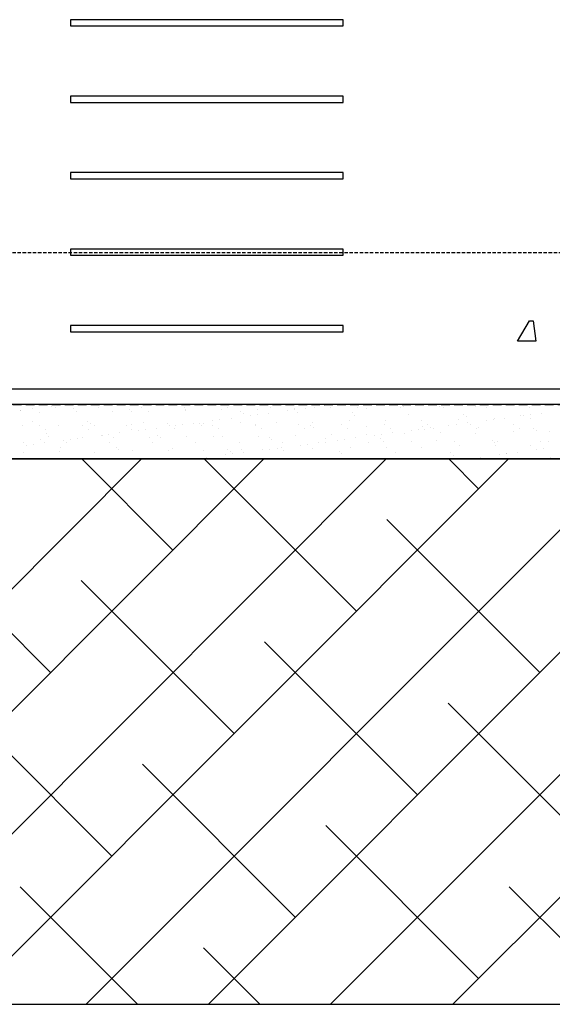
# Model space of a CAD drawing. Units: millimetres. Extents: x -768606 to -755530, y 480344 to 494308.
# Drawn here: x -767059 to -766863, y 487267 to 487629 of the extents above; entities that cross this region are included whole.
import ezdxf

# ---------------------------------------------------------------- set-up
doc = ezdxf.new("R2010")
doc.units = ezdxf.units.MM
for name, pattern in [('DASHED', [19.05, 12.7, -6.35]), ('HIDDEN', [0.375, 0.25, -0.125]), ('HIDDEN2', [4.7625, 3.175, -1.5875])]:
    doc.linetypes.add(name, pattern=pattern)
for name, color, linetype in [('075', 9, 'CONTINUOUS'), ('3_RIBS', 8, 'DASHED'), ('DPM', 3, 'HIDDEN2'), ('HATCH', 8, 'CONTINUOUS'), ('Layer 1', 7, 'CONTINUOUS'), ('REINFORCEMENT-HID', 9, 'HIDDEN')]:
    doc.layers.add(name, color=color, linetype=linetype)

msp = doc.modelspace()

# ---------------------------------------------------------------- linework, layer by layer
at = {"layer": '075', "color": 3}
msp.add_line((-766352.12, 487493.07), (-768304.09, 487493.07), dxfattribs=at)
at = {"layer": '075', "color": 8}
for p, q in [((-766352.12, 487487.44), (-768304.09, 487487.44)), ((-768304.09, 487467.44), (-766352.12, 487467.44))]:
    msp.add_line(p, q, dxfattribs=at)
at = {"layer": '3_RIBS', "color": 1}
for p, q in [((-767058.39, 487485.33), (-767058.39, 487485.33)), ((-767058.14, 487485.33), (-767058.14, 487485.33)), ((-767054.01, 487485.88), (-767054.01, 487485.88)), ((-767047.11, 487486.78), (-767047.11, 487486.78)), ((-767045.46, 487486.15), (-767045.46, 487486.15)), ((-767044.47, 487487.13), (-767044.47, 487487.13)), ((-767038.7, 487485.74), (-767038.7, 487485.74)), ((-767029.64, 487486.18), (-767029.64, 487486.18)), ((-767018.37, 487485.57), (-767018.37, 487485.57)), ((-767013.82, 487486.2), (-767013.82, 487486.2)), ((-766998, 487486.23), (-766998, 487486.23)), ((-766997.75, 487485.12), (-766997.75, 487485.12)), ((-766997.73, 487485.39), (-766997.73, 487485.39)), ((-766984.43, 487485.56), (-766984.43, 487485.56)), ((-766982.18, 487486.26), (-766982.18, 487486.26)), ((-766971.44, 487485.5), (-766971.44, 487485.5)), ((-766966.36, 487486.29), (-766966.36, 487486.29)), ((-766960.38, 487485.05), (-766960.38, 487485.05)), ((-766957.74, 487485.4), (-766957.74, 487485.4)), ((-766957.72, 487485.99), (-766957.72, 487485.99)), ((-766953.61, 487485.94), (-766953.61, 487485.94)), ((-766950.54, 487486.32), (-766950.54, 487486.32)), ((-766946.71, 487486.85), (-766946.71, 487486.85)), ((-766944.42, 487486.16), (-766944.42, 487486.16)), ((-766944.06, 487487.2), (-766944.06, 487487.2)), ((-766934.72, 487486.35), (-766934.72, 487486.35)), ((-766931.43, 487486.1), (-766931.43, 487486.1)), ((-766918.9, 487486.38), (-766918.9, 487486.38)), ((-766917.71, 487486.59), (-766917.71, 487486.59)), ((-766904.41, 487486.76), (-766904.41, 487486.76)), ((-766903.08, 487486.41), (-766903.08, 487486.41)), ((-766891.41, 487486.7), (-766891.41, 487486.7)), ((-766887.26, 487486.43), (-766887.26, 487486.43)), ((-766879.3, 487487.3), (-766879.3, 487487.3)), ((-766877.69, 487487.2), (-766877.69, 487487.2)), ((-766871.44, 487486.46), (-766871.44, 487486.46)), ((-766864.4, 487487.36), (-766864.4, 487487.36)), ((-767051.47, 487484.29), (-767051.47, 487484.29)), ((-767037.74, 487484.79), (-767037.74, 487484.79)), ((-767024.45, 487484.96), (-767024.45, 487484.96)), ((-767017.44, 487484.71), (-767017.44, 487484.71)), ((-767011.45, 487484.9), (-767011.45, 487484.9)), ((-766987.73, 487481.45), (-766987.73, 487481.45)), ((-766985.09, 487481.8), (-766985.09, 487481.8)), ((-766980.96, 487482.34), (-766980.96, 487482.34)), ((-766977.42, 487484.94), (-766977.42, 487484.94)), ((-766976.48, 487484.09), (-766976.48, 487484.09)), ((-766974.06, 487483.25), (-766974.06, 487483.25)), ((-766971.41, 487483.6), (-766971.41, 487483.6)), ((-766967.28, 487484.14), (-766967.28, 487484.14)), ((-766956.79, 487484.49), (-766956.79, 487484.49)), ((-766936.47, 487484.32), (-766936.47, 487484.32)), ((-766935.53, 487483.46), (-766935.53, 487483.46)), ((-766924.25, 487481.57), (-766924.25, 487481.57)), ((-766915.84, 487483.87), (-766915.84, 487483.87)), ((-766911.26, 487481.51), (-766911.26, 487481.51)), ((-766897.54, 487482), (-766897.54, 487482)), ((-766895.51, 487483.7), (-766895.51, 487483.7)), ((-766894.57, 487482.84), (-766894.57, 487482.84)), ((-766887.33, 487481.51), (-766887.33, 487481.51)), ((-766884.68, 487481.86), (-766884.68, 487481.86)), ((-766884.24, 487482.17), (-766884.24, 487482.17)), ((-766880.55, 487482.41), (-766880.55, 487482.41)), ((-766874.88, 487483.25), (-766874.88, 487483.25)), ((-766873.65, 487483.31), (-766873.65, 487483.31)), ((-766871.25, 487482.11), (-766871.25, 487482.11)), ((-766871.01, 487483.66), (-766871.01, 487483.66)), ((-766866.88, 487484.21), (-766866.88, 487484.21)), ((-767057.59, 487479.59), (-767057.59, 487479.59)), ((-767053.97, 487481.28), (-767053.97, 487481.28)), ((-767051.21, 487479.7), (-767051.21, 487479.7)), ((-767049.07, 487478.34), (-767049.07, 487478.34)), ((-767044.29, 487479.76), (-767044.29, 487479.76)), ((-767035.39, 487479.73), (-767035.39, 487479.73)), ((-767033.65, 487481.11), (-767033.65, 487481.11)), ((-767033.25, 487478.37), (-767033.25, 487478.37)), ((-767032.71, 487480.25), (-767032.71, 487480.25)), ((-767031.3, 487479.7), (-767031.3, 487479.7)), ((-767019.57, 487479.76), (-767019.57, 487479.76)), ((-767017.58, 487480.2), (-767017.58, 487480.2)), ((-767017.43, 487478.4), (-767017.43, 487478.4)), ((-767015.08, 487477.85), (-767015.08, 487477.85)), ((-767013.02, 487480.66), (-767013.02, 487480.66)), ((-767012.43, 487478.2), (-767012.43, 487478.2)), ((-767008.31, 487478.74), (-767008.31, 487478.74)), ((-767004.28, 487480.37), (-767004.28, 487480.37)), ((-767003.75, 487479.79), (-767003.75, 487479.79)), ((-767001.61, 487478.43), (-767001.61, 487478.43)), ((-767001.4, 487479.65), (-767001.4, 487479.65)), ((-766998.76, 487480), (-766998.76, 487480)), ((-766994.63, 487480.54), (-766994.63, 487480.54)), ((-766992.69, 487480.48), (-766992.69, 487480.48)), ((-766991.75, 487479.63), (-766991.75, 487479.63)), ((-766991.29, 487480.3), (-766991.29, 487480.3)), ((-766987.93, 487479.82), (-766987.93, 487479.82)), ((-766985.79, 487478.45), (-766985.79, 487478.45)), ((-766977.57, 487480.8), (-766977.57, 487480.8)), ((-766972.11, 487479.85), (-766972.11, 487479.85)), ((-766972.06, 487480.04), (-766972.06, 487480.04)), ((-766969.97, 487478.48), (-766969.97, 487478.48)), ((-766964.27, 487480.97), (-766964.27, 487480.97)), ((-766956.29, 487479.88), (-766956.29, 487479.88)), ((-766954.15, 487478.51), (-766954.15, 487478.51)), ((-766951.74, 487479.86), (-766951.74, 487479.86)), ((-766951.27, 487480.9), (-766951.27, 487480.9)), ((-766950.8, 487479), (-766950.8, 487479)), ((-766940.47, 487479.91), (-766940.47, 487479.91)), ((-766938.33, 487478.54), (-766938.33, 487478.54)), ((-766937.55, 487481.4), (-766937.55, 487481.4)), ((-766931.11, 487479.41), (-766931.11, 487479.41)), ((-766924.65, 487479.93), (-766924.65, 487479.93)), ((-766922.51, 487478.57), (-766922.51, 487478.57)), ((-766914.68, 487477.91), (-766914.68, 487477.91)), ((-766912.03, 487478.26), (-766912.03, 487478.26)), ((-766910.78, 487479.24), (-766910.78, 487479.24)), ((-766909.85, 487478.38), (-766909.85, 487478.38)), ((-766908.83, 487479.96), (-766908.83, 487479.96)), ((-766907.9, 487478.81), (-766907.9, 487478.81)), ((-766906.69, 487478.6), (-766906.69, 487478.6)), ((-766901, 487479.71), (-766901, 487479.71)), ((-766898.36, 487480.06), (-766898.36, 487480.06)), ((-766894.23, 487480.61), (-766894.23, 487480.61)), ((-766893.01, 487479.99), (-766893.01, 487479.99)), ((-766890.87, 487478.63), (-766890.87, 487478.63)), ((-766890.16, 487478.79), (-766890.16, 487478.79)), ((-766877.19, 487480.02), (-766877.19, 487480.02)), ((-766875.05, 487478.66), (-766875.05, 487478.66)), ((-766869.83, 487478.61), (-766869.83, 487478.61)), ((-767051.15, 487474.51), (-767051.15, 487474.51)), ((-767048.92, 487476.65), (-767048.92, 487476.65)), ((-767047.98, 487475.79), (-767047.98, 487475.79)), ((-767042.43, 487474.25), (-767042.43, 487474.25)), ((-767039.78, 487474.6), (-767039.78, 487474.6)), ((-767037.42, 487475), (-767037.42, 487475)), ((-767035.65, 487475.14), (-767035.65, 487475.14)), ((-767028.75, 487476.05), (-767028.75, 487476.05)), ((-767028.29, 487476.2), (-767028.29, 487476.2)), ((-767026.11, 487476.4), (-767026.11, 487476.4)), ((-767024.13, 487475.17), (-767024.13, 487475.17)), ((-767021.98, 487476.94), (-767021.98, 487476.94)), ((-767011.13, 487475.11), (-767011.13, 487475.11)), ((-767007.96, 487476.03), (-767007.96, 487476.03)), ((-767007.03, 487475.17), (-767007.03, 487475.17)), ((-766997.41, 487475.6), (-766997.41, 487475.6)), ((-766987.34, 487475.58), (-766987.34, 487475.58)), ((-766984.11, 487475.77), (-766984.11, 487475.77)), ((-766971.12, 487475.71), (-766971.12, 487475.71)), ((-766967.01, 487475.4), (-766967.01, 487475.4)), ((-766966.07, 487474.54), (-766966.07, 487474.54)), ((-766957.4, 487476.2), (-766957.4, 487476.2)), ((-766946.38, 487474.95), (-766946.38, 487474.95)), ((-766944.1, 487476.37), (-766944.1, 487476.37)), ((-766942.02, 487474.31), (-766942.02, 487474.31)), ((-766939.38, 487474.66), (-766939.38, 487474.66)), ((-766935.25, 487475.21), (-766935.25, 487475.21)), ((-766931.11, 487476.31), (-766931.11, 487476.31)), ((-766928.35, 487476.11), (-766928.35, 487476.11)), ((-766926.05, 487474.78), (-766926.05, 487474.78)), ((-766925.71, 487476.46), (-766925.71, 487476.46)), ((-766921.58, 487477.01), (-766921.58, 487477.01)), ((-766917.39, 487476.81), (-766917.39, 487476.81)), ((-766905.43, 487474.33), (-766905.43, 487474.33)), ((-766904.09, 487476.97), (-766904.09, 487476.97)), ((-766891.09, 487476.91), (-766891.09, 487476.91)), ((-766877.37, 487477.41), (-766877.37, 487477.41)), ((-766868.89, 487477.76), (-766868.89, 487477.76)), ((-766864.08, 487477.58), (-766864.08, 487477.58)), ((-767057.17, 487473.4), (-767057.17, 487473.4)), ((-767056.1, 487472.45), (-767056.1, 487472.45)), ((-767053.46, 487472.8), (-767053.46, 487472.8)), ((-767049.33, 487473.34), (-767049.33, 487473.34)), ((-767043.56, 487471.74), (-767043.56, 487471.74)), ((-767041.36, 487473.43), (-767041.36, 487473.43)), ((-767025.54, 487473.46), (-767025.54, 487473.46)), ((-767023.23, 487471.57), (-767023.23, 487471.57)), ((-767022.3, 487470.71), (-767022.3, 487470.71)), ((-767009.72, 487473.48), (-767009.72, 487473.48)), ((-767002.61, 487471.12), (-767002.61, 487471.12)), ((-766993.9, 487473.51), (-766993.9, 487473.51)), ((-766982.28, 487470.94), (-766982.28, 487470.94)), ((-766978.08, 487473.54), (-766978.08, 487473.54)), ((-766977.25, 487471.01), (-766977.25, 487471.01)), ((-766969.37, 487470.71), (-766969.37, 487470.71)), ((-766966.73, 487471.06), (-766966.73, 487471.06)), ((-766963.95, 487471.18), (-766963.95, 487471.18)), ((-766962.6, 487471.61), (-766962.6, 487471.61)), ((-766962.26, 487473.57), (-766962.26, 487473.57)), ((-766955.7, 487472.51), (-766955.7, 487472.51)), ((-766953.05, 487472.86), (-766953.05, 487472.86)), ((-766950.95, 487471.12), (-766950.95, 487471.12)), ((-766948.92, 487473.41), (-766948.92, 487473.41)), ((-766946.44, 487473.6), (-766946.44, 487473.6)), ((-766937.23, 487471.61), (-766937.23, 487471.61)), ((-766930.62, 487473.63), (-766930.62, 487473.63)), ((-766925.12, 487473.92), (-766925.12, 487473.92)), ((-766923.93, 487471.78), (-766923.93, 487471.78)), ((-766914.8, 487473.66), (-766914.8, 487473.66)), ((-766910.94, 487471.72), (-766910.94, 487471.72)), ((-766898.98, 487473.69), (-766898.98, 487473.69)), ((-766897.22, 487472.21), (-766897.22, 487472.21)), ((-766885.1, 487474.15), (-766885.1, 487474.15)), ((-766884.16, 487473.3), (-766884.16, 487473.3)), ((-766883.92, 487472.38), (-766883.92, 487472.38)), ((-766883.16, 487473.71), (-766883.16, 487473.71)), ((-766870.93, 487472.32), (-766870.93, 487472.32)), ((-766868.97, 487470.78), (-766868.97, 487470.78)), ((-766867.34, 487473.74), (-766867.34, 487473.74)), ((-766866.33, 487471.13), (-766866.33, 487471.13)), ((-766864.47, 487473.71), (-766864.47, 487473.71)), ((-767057.27, 487469.81), (-767057.27, 487469.81)), ((-767043.97, 487469.98), (-767043.97, 487469.98)), ((-767030.98, 487469.91), (-767030.98, 487469.91)), ((-767017.26, 487470.41), (-767017.26, 487470.41)), ((-767003.96, 487470.58), (-767003.96, 487470.58)), ((-766994.08, 487467.46), (-766994.08, 487467.46)), ((-766990.97, 487470.51), (-766990.97, 487470.51)), ((-766989.95, 487468), (-766989.95, 487468)), ((-766983.05, 487468.91), (-766983.05, 487468.91)), ((-766981.34, 487470.09), (-766981.34, 487470.09)), ((-766980.4, 487469.26), (-766980.4, 487469.26)), ((-766976.27, 487469.8), (-766976.27, 487469.8)), ((-766961.65, 487470.49), (-766961.65, 487470.49)), ((-766941.32, 487470.32), (-766941.32, 487470.32)), ((-766940.39, 487469.46), (-766940.39, 487469.46)), ((-766920.7, 487469.87), (-766920.7, 487469.87)), ((-766900.37, 487469.7), (-766900.37, 487469.7)), ((-766899.43, 487468.84), (-766899.43, 487468.84)), ((-766893.67, 487467.53), (-766893.67, 487467.53)), ((-766889.54, 487468.07), (-766889.54, 487468.07)), ((-766882.64, 487468.98), (-766882.64, 487468.98)), ((-766880, 487469.33), (-766880, 487469.33)), ((-766879.74, 487469.25), (-766879.74, 487469.25)), ((-766877.05, 487467.62), (-766877.05, 487467.62)), ((-766875.87, 487469.87), (-766875.87, 487469.87)), ((-766863.76, 487467.79), (-766863.76, 487467.79))]:
    msp.add_line(p, q, dxfattribs=at)
at = {"layer": 'DPM'}
msp.add_line((-768304.09, 487487.44), (-766352.12, 487487.44), dxfattribs=at)
at = {"layer": 'HATCH'}
for p, q in [((-766352.12, 487467.44), (-768304.09, 487467.39)), ((-767213.86, 487267.42), (-767013.86, 487467.43)), ((-767168.96, 487267.42), (-766968.96, 487467.43)), ((-767124.06, 487267.42), (-766924.05, 487467.43)), ((-767079.16, 487267.42), (-766879.15, 487467.43)), ((-767002.36, 487434.02), (-767035.76, 487467.43)), ((-767034.25, 487267.43), (-766834.25, 487467.43)), ((-766935.01, 487411.57), (-766990.86, 487467.43)), ((-766989.35, 487267.43), (-766789.35, 487467.43)), ((-766944.45, 487267.43), (-766744.44, 487467.43)), ((-766890.11, 487456.47), (-766901.06, 487467.43)), ((-766899.55, 487267.43), (-766699.54, 487467.43)), ((-767047.26, 487389.12), (-767103.39, 487445.25)), ((-766867.66, 487389.12), (-766923.78, 487445.25)), ((-766979.91, 487366.67), (-767036.04, 487422.8)), ((-766912.56, 487344.22), (-766968.68, 487400.35)), ((-767024.81, 487321.77), (-767080.94, 487377.9)), ((-766845.21, 487321.77), (-766901.33, 487377.9)), ((-766957.46, 487299.32), (-767013.59, 487355.45)), ((-766890.11, 487276.87), (-766946.23, 487333)), ((-767015.37, 487267.43), (-767058.49, 487310.54)), ((-766835.77, 487267.43), (-766878.88, 487310.54)), ((-766970.47, 487267.43), (-766991.14, 487288.09)), ((-768304.09, 487267.39), (-766352.12, 487267.44))]:
    msp.add_line(p, q, dxfattribs=at)
at = {"layer": 'Layer 1', "color": 8}
for points in [[(-766939.88, 487628.53), (-766939.88, 487628.53), (-767040, 487628.53), (-767040, 487628.53)], [(-767040, 487628.53), (-767040, 487628.53), (-767040, 487626.23), (-767040, 487626.23)], [(-767040, 487626.23), (-767040, 487626.23), (-766939.88, 487626.23), (-766939.88, 487626.23)], [(-766939.88, 487626.23), (-766939.88, 487626.23), (-766939.88, 487628.53), (-766939.88, 487628.53)], [(-766939.88, 487600.49), (-766939.88, 487600.49), (-767040, 487600.49), (-767040, 487600.49)], [(-767040, 487600.49), (-767040, 487600.49), (-767040, 487598.2), (-767040, 487598.2)], [(-767040, 487598.2), (-767040, 487598.2), (-766939.88, 487598.2), (-766939.88, 487598.2)], [(-766939.88, 487598.2), (-766939.88, 487598.2), (-766939.88, 487600.49), (-766939.88, 487600.49)], [(-766939.88, 487572.46), (-766939.88, 487572.46), (-767040, 487572.46), (-767040, 487572.46)], [(-767040, 487572.46), (-767040, 487572.46), (-767040, 487570.16), (-767040, 487570.16)], [(-766939.88, 487570.16), (-766939.88, 487570.16), (-766939.88, 487572.46), (-766939.88, 487572.46)], [(-767040, 487570.16), (-767040, 487570.16), (-766939.88, 487570.16), (-766939.88, 487570.16)], [(-766939.88, 487544.42), (-766939.88, 487544.42), (-767040, 487544.42), (-767040, 487544.42)], [(-767040, 487544.42), (-767040, 487544.42), (-767040, 487542.13), (-767040, 487542.13)], [(-766939.88, 487542.13), (-766939.88, 487542.13), (-766939.88, 487544.42), (-766939.88, 487544.42)], [(-767040, 487542.13), (-767040, 487542.13), (-766939.88, 487542.13), (-766939.88, 487542.13)], [(-766875.8, 487510.59), (-766875.8, 487510.59), (-766871.46, 487518.1), (-766871.46, 487518.1)], [(-766871.46, 487518.1), (-766871.46, 487518.1), (-766870.15, 487518.1), (-766870.15, 487518.1)], [(-766870.15, 487518.1), (-766870.15, 487518.1), (-766869.16, 487510.59), (-766869.16, 487510.59)], [(-766939.88, 487516.39), (-766939.88, 487516.39), (-767040, 487516.39), (-767040, 487516.39)], [(-767040, 487516.39), (-767040, 487516.39), (-767040, 487514.09), (-767040, 487514.09)], [(-767040, 487514.09), (-767040, 487514.09), (-766939.88, 487514.09), (-766939.88, 487514.09)], [(-766939.88, 487514.09), (-766939.88, 487514.09), (-766939.88, 487516.39), (-766939.88, 487516.39)], [(-766869.16, 487510.59), (-766869.16, 487510.59), (-766875.8, 487510.59), (-766875.8, 487510.59)]]:
    msp.add_open_spline(points, degree=3, dxfattribs=at)
at = {"layer": 'REINFORCEMENT-HID', "ltscale": 5}
msp.add_line((-766370.04, 487543.07), (-767260.91, 487543.07), dxfattribs=at)

doc.saveas('drawing.dxf')
